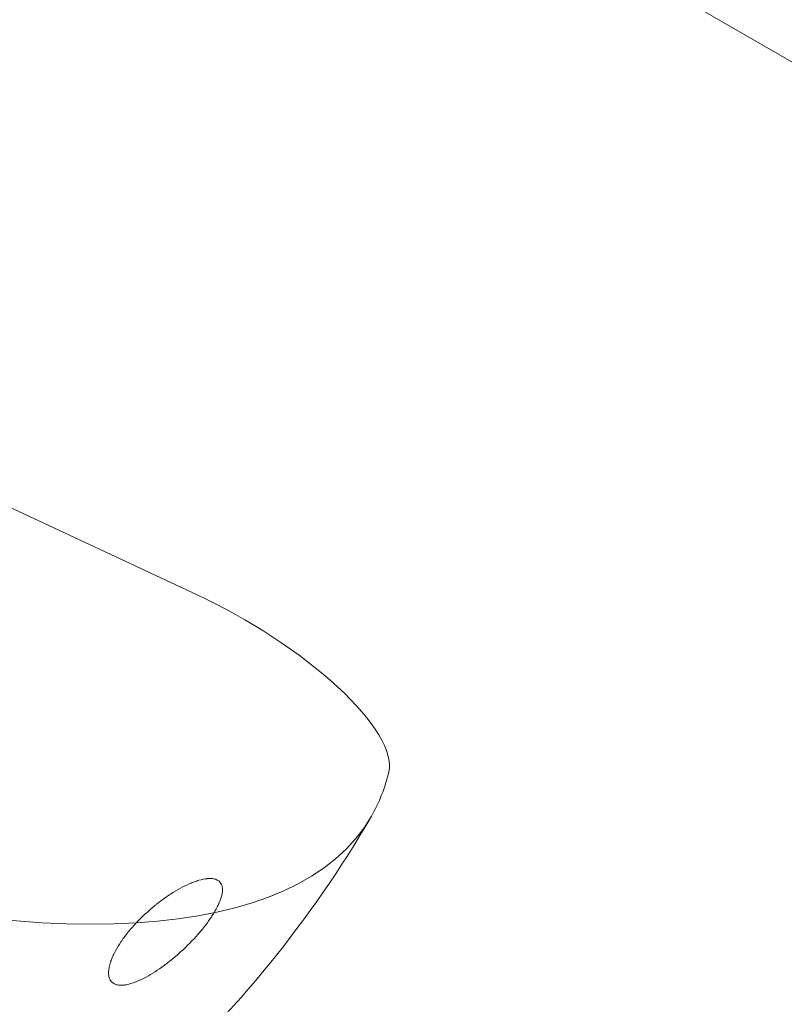
# Model space of a CAD drawing. Extents: x 0 to 887, y -151 to 360.
# Drawn here: x 340 to 341, y -37 to -35 of the extents above; entities that cross this region are included whole.
import ezdxf

# ---------------------------------------------------------------- set-up
doc = ezdxf.new("R2010")
doc.units = 0
doc.header["$MEASUREMENT"] = 0
doc.header["$PDMODE"] = 64
doc.styles.get("Standard").update_dxf_attribs({"font": 'Helvetica LT 57 Condensed_0.ttf'})
doc.dimstyles.new('FEET-METERS', dxfattribs={"dimtxt": 12, "dimasz": 7, "dimexe": 3, "dimexo": 3, "dimgap": 3, "dimtad": 0, "dimdec": 1, "dimzin": 3, "dimdsep": 46, "dimlunit": 4, "dimtxsty": 'Standard', "dimcen": 0.09, "dimadec": 0, "dimazin": 0, "dimtfac": 2, "dimtdec": 1, "dimtofl": 0, "dimtmove": 0, "dimatfit": 3, "dimfxl": 1, "dimfrac": 2, "dimtolj": 1, "dimtzin": 3, "dimarcsym": 0})

# ---------------------------------------------------------------- blocks, each defined once
blk = doc.blocks.new('*D126')
at = {"color": 0, "lineweight": -2, "transparency": 16777216}
for p, q in [((394.551, 309.7234), (125.7806, 309.7234)), ((128.7806, 302.7234), (128.7806, 137.3112)), ((128.7806, -119.1907), (128.7806, 35.2944)), ((495.311, -126.1907), (125.7806, -126.1907))]:
    blk.add_line(p, q, dxfattribs=at)
at = {"color": 0, "lineweight": 0, "transparency": 16777216}
for points in [[(127.614, 302.7234), (129.9473, 302.7234), (128.7806, 309.7234)], [(127.614, -119.1907), (129.9473, -119.1907), (128.7806, -126.1907)]]:
    blk.add_solid(points, dxfattribs=at)
at = {"layer": 'DEFPOINTS', "color": 0, "lineweight": 0, "transparency": 16777216}
for p in [(397.551, 309.7234), (128.7806, -126.1907), (498.311, -126.1907)]:
    blk.add_point(p, dxfattribs=at)
at = {"color": 0, "lineweight": 0, "transparency": 16777216, "insert": (128.7806, 86.3028), "char_height": 12, "attachment_point": 5, "rotation": 90}
blk.add_mtext('\\A1;36\'-4" [11.1M]', dxfattribs=at)
blk = doc.blocks.new('new block')
at = {"color": 0, "linetype": 'Continuous', "lineweight": 0}
for p, q in [((348.2457, -38.8435), (334.7306, -31.0406)), ((340.2738, -35.8547), (338.5042, -35.029))]:
    blk.add_line(p, q, dxfattribs=at)
for centre, major_axis, start_param, end_param in [((338.2688, -34.9192), (2.3274, -1.3438), -1.832596, 0), ((340.2989, -36.0054), (-0.3248, 0.1875), -2.175836, -1.308997), ((340.2989, -36.0054), (0.3248, -0.1875), 0.098918, 0.965757), ((338.2688, -34.9192), (2.3274, -1.3438), 0, 0.098918)]:
    blk.add_ellipse(centre, major_axis=major_axis, ratio=0.325568, start_param=start_param, end_param=end_param, dxfattribs=at)
for points, knots in [([(340.5962, -36.2629), (340.4851, -36.4554), (340.342, -36.628), (340.0247, -36.9148), (339.8511, -37.0231), (339.4905, -37.1962), (339.311, -37.2456), (339.0009, -37.304), (338.8687, -37.3128), (338.6348, -37.3147), (338.5329, -37.3073), (338.3964, -37.2911), (338.3547, -37.2851), (338.3146, -37.2784)], [3.1415927, 3.1415927, 3.1415927, 3.1415927, 3.246316, 3.246316, 3.3606189, 3.3606189, 3.5038618, 3.5038618, 3.6471048, 3.6471048, 3.7903477, 3.7903477, 3.8578075, 3.8578075, 3.8578075, 3.8578075]), ([(340.2618, -36.3873), (340.2503, -36.3923), (340.2388, -36.3985), (340.2215, -36.4096), (340.2157, -36.4136), (340.207, -36.4201), (340.2027, -36.4234), (340.1976, -36.4275), (340.1954, -36.4293), (340.1939, -36.4306), (340.1933, -36.4311), (340.1802, -36.4421), (340.1691, -36.4527), (340.1541, -36.4692), (340.1494, -36.4748), (340.1428, -36.4834), (340.1396, -36.4877), (340.1365, -36.4921), (340.1345, -36.4951), (340.1335, -36.4966), (340.1289, -36.5038), (340.1256, -36.5095), (340.1214, -36.5177), (340.1195, -36.5218), (340.1176, -36.5264), (340.1168, -36.5287), (340.1164, -36.5299), (340.1162, -36.5303), (340.1161, -36.5307), (340.116, -36.5308), (340.1135, -36.5383), (340.1121, -36.5448), (340.1119, -36.5533), (340.1121, -36.5559), (340.113, -36.5596), (340.1133, -36.5607), (340.1142, -36.5629), (340.1146, -36.5639), (340.1177, -36.5692), (340.1215, -36.572), (340.129, -36.5742), (340.1318, -36.5745), (340.1366, -36.5745), (340.1391, -36.5744), (340.1422, -36.574), (340.1438, -36.5737), (340.1446, -36.5736), (340.1449, -36.5735), (340.1452, -36.5735), (340.1453, -36.5734), (340.1555, -36.5714), (340.1676, -36.5668), (340.1814, -36.5593)], [0.5, 0.5, 0.5, 0.5, 0.5625, 0.5625, 0.59375, 0.59375, 0.609375, 0.6171875, 0.6210937, 0.6210937, 0.625, 0.625, 0.6875, 0.6875, 0.71875, 0.71875, 0.734375, 0.7421875, 0.7421875, 0.75, 0.75, 0.78125, 0.78125, 0.796875, 0.8046875, 0.8085937, 0.8105469, 0.8115234, 0.8115234, 0.8125, 0.8125, 0.84375, 0.84375, 0.859375, 0.859375, 0.8671875, 0.8671875, 0.875, 0.875, 0.90625, 0.90625, 0.921875, 0.921875, 0.9296875, 0.9335937, 0.9355469, 0.9365234, 0.9370117, 0.9370117, 0.9375, 0.9375, 1, 1, 1, 1]), ([(340.1814, -36.5593), (340.192, -36.5535), (340.2031, -36.5465), (340.2201, -36.5339), (340.2258, -36.5294), (340.2345, -36.5221), (340.2375, -36.5196), (340.2433, -36.5144), (340.2463, -36.5117), (340.2609, -36.4981), (340.2712, -36.4873), (340.2846, -36.4715), (340.2888, -36.4663), (340.2946, -36.4586), (340.2973, -36.4548), (340.3003, -36.4504), (340.3016, -36.4485), (340.3024, -36.4472), (340.3027, -36.4466), (340.3066, -36.4406), (340.3096, -36.4354), (340.3133, -36.4281), (340.3144, -36.4258), (340.3157, -36.4229), (340.3159, -36.4224), (340.3166, -36.4208), (340.3175, -36.4183), (340.3184, -36.416), (340.3208, -36.4085), (340.3218, -36.4032), (340.3218, -36.3963), (340.3215, -36.3942), (340.3208, -36.3912), (340.3204, -36.3898), (340.3198, -36.3886), (340.3194, -36.3877), (340.3192, -36.3874), (340.3167, -36.3833), (340.3135, -36.3808), (340.3071, -36.3786), (340.3047, -36.3781), (340.3007, -36.3779), (340.2986, -36.3778), (340.296, -36.3779), (340.2947, -36.378), (340.2941, -36.3781), (340.2937, -36.3781), (340.2935, -36.3782), (340.2887, -36.3787), (340.2838, -36.3797), (340.2759, -36.382), (340.2732, -36.3829), (340.2676, -36.3849), (340.2647, -36.3861), (340.2618, -36.3873)], [0, 0, 0, 0, 0.0625, 0.0625, 0.09375, 0.09375, 0.109375, 0.109375, 0.125, 0.125, 0.1875, 0.1875, 0.21875, 0.21875, 0.234375, 0.2421875, 0.2460938, 0.2460938, 0.25, 0.25, 0.28125, 0.28125, 0.296875, 0.296875, 0.3007813, 0.3007813, 0.3046875, 0.3125, 0.3125, 0.34375, 0.34375, 0.359375, 0.359375, 0.3671875, 0.3710938, 0.3710938, 0.375, 0.375, 0.40625, 0.40625, 0.421875, 0.421875, 0.4296875, 0.4335937, 0.4355469, 0.4365234, 0.4365234, 0.4375, 0.4375, 0.46875, 0.46875, 0.484375, 0.484375, 0.5, 0.5, 0.5, 0.5])]:
    blk.add_open_spline(points, degree=3, knots=knots, dxfattribs=at)
blk = doc.blocks.new('b311284r0')
at = {"lineweight": 0}
blk.add_blockref('new block', (439.7194, 361.1972), dxfattribs=at)

msp = doc.modelspace()

# ---------------------------------------------------------------- block references
at = {"lineweight": 0}
msp.add_blockref('b311284r0', (-439.7194, -361.1972), dxfattribs=at)

# ---------------------------------------------------------------- dimensions: what is measured, and where the dimension line sits
dim = msp.add_linear_dim(base=(128.7806, -126.1907), p1=(397.551, 309.7234), p2=(498.311, -126.1907), angle=90, dimstyle='FEET-METERS', dxfattribs=at)
dim.commit()
dim.dimension.update_dxf_attribs({"geometry": '*D126', "text_midpoint": (128.7806, 86.3028), "dimtype": 160})

doc.saveas('drawing.dxf')
